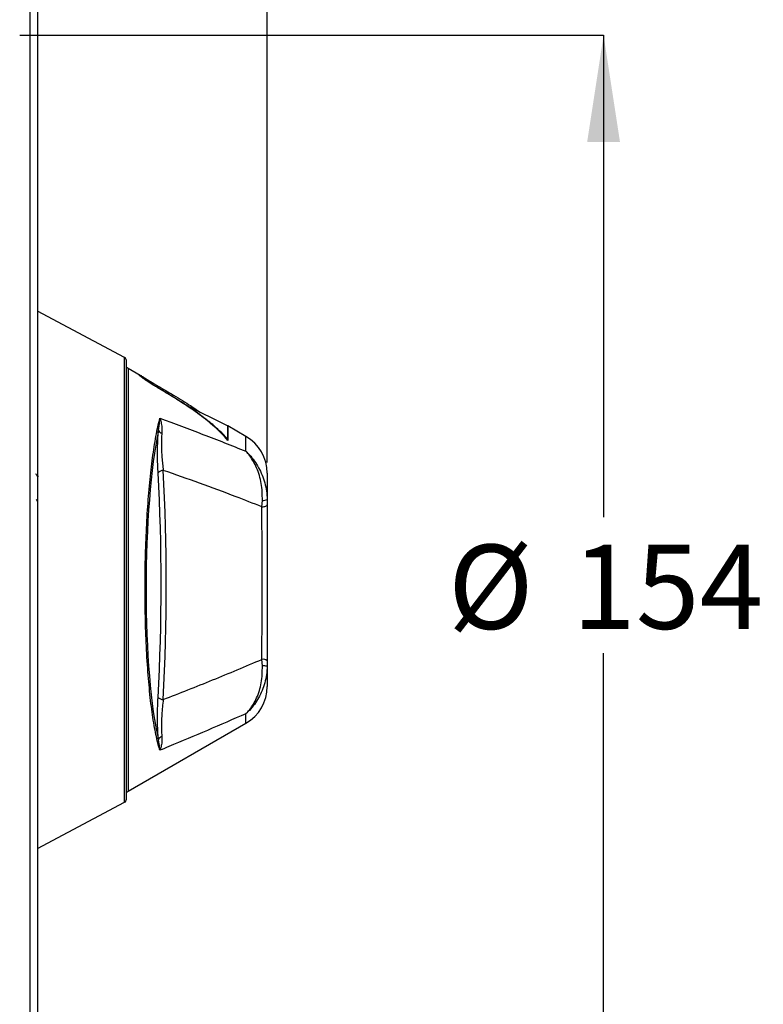
# Model space of a CAD drawing. Units: millimetres. Extents: x 54 to 505, y 95 to 338.
# Drawn here: x 227 to 297, y 176 to 269 of the extents above; entities that cross this region are included whole.
import ezdxf

# ---------------------------------------------------------------- set-up
doc = ezdxf.new("R2010")
doc.units = ezdxf.units.MM
doc.header["$LTSCALE"] = 2
doc.layers.add('DIMENSIONS', color=7, linetype='Continuous')
doc.styles.add('SLDTEXTSTYLE0', font='TXT', dxfattribs={"width": 0.7})
doc.dimstyles.new('SLDDIMSTYLE1', dxfattribs={"dimtxt": 10.075333, "dimasz": 4.233333, "dimexe": 0, "dimexo": 0.0625, "dimgap": 2.518833, "dimtad": 0, "dimtih": 1, "dimtoh": 1, "dimdec": 0, "dimlfac": 1.5, "dimrnd": 1e-09, "dimzin": 12, "dimdsep": 46, "dimtxsty": 'SLDTEXTSTYLE0', "dimsah": 1, "dimcen": 0.09, "dimadec": 0, "dimazin": 3, "dimtfac": 1, "dimtdec": 0, "dimtmove": 0, "dimatfit": 0, "dimfxl": 0, "dimfrac": 2, "dimtolj": 1, "dimtzin": 12, "dimarcsym": 0})
doc.dimstyles.new('SLDDIMSTYLE2', dxfattribs={"dimtxt": 10.075333, "dimasz": 4.233333, "dimexe": 0, "dimexo": 0.0625, "dimgap": 2.518833, "dimtad": 0, "dimtih": 1, "dimtoh": 1, "dimdec": 0, "dimlfac": 1.5, "dimrnd": 1e-09, "dimzin": 12, "dimdsep": 46, "dimtxsty": 'SLDTEXTSTYLE0', "dimsah": 1, "dimcen": 0.09, "dimadec": 0, "dimazin": 3, "dimtfac": 1, "dimtdec": 0, "dimtofl": 0, "dimtmove": 0, "dimatfit": 3, "dimfxl": 0, "dimfrac": 2, "dimtolj": 1, "dimtzin": 12, "dimarcsym": 0})

# ---------------------------------------------------------------- blocks, each defined once
blk = doc.blocks.new('_D_1')
at = {"layer": 'DIMENSIONS'}
for p, q in [((225.849, 304.602), (206.473, 304.602)), ((225.849, 279.386), (225.849, 304.602)), ((250.182, 226.778), (250.182, 304.602)), ((250.182, 304.602), (269.558, 304.602))]:
    blk.add_line(p, q, dxfattribs=at)
for points in [[(225.849, 304.602), (215.774, 306.152), (215.774, 303.052)], [(250.182, 304.602), (260.258, 303.052), (260.258, 306.152)]]:
    blk.add_solid(points, dxfattribs=at)
at = {"layer": 'DIMENSIONS', "insert": (232.136, 308.675), "char_height": 7.9375, "attachment_point": 1, "style": 'SLDTEXTSTYLE0'}
blk.add_mtext('37', dxfattribs=at)
blk = doc.blocks.new('_D_2')
at = {"layer": 'DIMENSIONS', "color": 7}
for p, q in [((226.849, 267.052), (281.906, 267.052)), ((281.906, 267.052), (281.906, 221.634)), ((281.906, 164.386), (281.906, 208.802)), ((226.849, 164.386), (281.906, 164.386))]:
    blk.add_line(p, q, dxfattribs=at)
for points in [[(281.906, 267.052), (280.356, 256.977), (283.456, 256.977)], [(281.906, 164.386), (283.456, 174.461), (280.356, 174.461)]]:
    blk.add_solid(points, dxfattribs=at)
at = {"layer": 'DIMENSIONS', "color": 7, "char_height": 7.9375, "attachment_point": 1, "style": 'SLDTEXTSTYLE0'}
for s, insert in [('%%c', (267.236, 219.034)), ('154', (278.938, 219.034))]:
    blk.add_mtext(s, dxfattribs=dict(at, insert=insert))

msp = doc.modelspace()

# ---------------------------------------------------------------- linework, layer by layer
at = {"color": 7, "linetype": 'Continuous', "lineweight": 25}
for p, q in [((227.849, 153.052), (227.849, 278.386)), ((228.516, 277.719), (228.516, 153.719)), ((236.739, 236.68), (228.516, 241.052)), ((236.916, 195.052), (236.916, 236.386)), ((238.217, 234.996), (237.081, 235.652)), ((239.999, 233.753), (239.745, 233.903)), ((246.459, 230.236), (242.594, 232.14)), ((246.459, 230.236), (246.459, 228.93)), ((248.182, 229.242), (246.482, 230.224)), ((250.182, 225.778), (250.182, 223.297)), ((249.695, 222.603), (249.736, 223.205)), ((250.182, 223.297), (250.182, 222.78)), ((250.182, 222.78), (250.182, 208.101)), ((249.736, 207.612), (249.695, 208.223)), ((250.182, 208.101), (250.182, 207.576)), ((250.182, 207.576), (250.182, 205.66)), ((237.081, 195.786), (248.182, 202.196)), ((228.516, 190.386), (236.739, 194.758))]:
    msp.add_line(p, q, dxfattribs=at)
at = {"color": 1, "linetype": 'Continuous', "lineweight": 25}
for p, q in [((236.739, 194.758), (236.739, 236.68)), ((237.081, 235.652), (237.081, 214.821)), ((246.482, 230.224), (246.482, 228.867)), ((248.182, 227.846), (248.182, 229.242)), ((237.081, 214.821), (237.081, 195.786)), ((248.182, 202.196), (248.182, 203.103))]:
    msp.add_line(p, q, dxfattribs=at)
at = {"color": 7, "linetype": 'Continuous', "lineweight": 25, "flags": 128}
msp.add_lwpolyline([(249.695, 222.603), (249.796, 222.613), (249.89, 222.628), (249.974, 222.646), (250.047, 222.669), (250.105, 222.694), (250.147, 222.721), (250.174, 222.75), (250.182, 222.78)], dxfattribs=at)
at = {"color": 7, "linetype": 'Continuous', "lineweight": 25}
for centre, radius, start, end in [((236.582, 236.386), 0.333, 0, 62), ((236.581, 234.786), 1, 60, 70.44847), ((246.382, 230.051), 0.2, 60, 67.54117), ((240.359, 229.998), 0.469, 204.41568, 257.08063), ((245.639, 229.367), 0.351, 53.82391, 83.13031), ((246.182, 225.778), 4, 0, 60), ((240.393, 225.427), 0.615, 90.57703, 143.27209), ((249.818, 223.934), 0.734, 263.59847, 299.79274), ((249.786, 207.548), 0.681, 54.37906, 97.70081), ((249.823, 205.911), 1.703, 77.83102, 92.94428), ((246.182, 205.66), 4, 300, 0), ((240.382, 205.12), 0.677, 224.60969, 270.42195), ((240.387, 200.488), 0.485, 105.98913, 159.88805), ((236.582, 195.052), 0.333, 298, 0), ((236.581, 196.652), 1, 289.55153, 300)]:
    msp.add_arc(centre, radius, start, end, dxfattribs=at)
at = {"color": 1, "linetype": 'Continuous', "lineweight": 25}
for centre, radius, start, end in [((238.295, 234.34), 0.522, 20.25109, 60.51584), ((239.485, 234.08), 0.256, 327.23305, 359.56489)]:
    msp.add_arc(centre, radius, start, end, dxfattribs=at)
at = {"color": 7, "linetype": 'Continuous', "lineweight": 25}
for centre, major_axis, ratio, start_param, end_param in [((241.293, 215.652), (0.117, 17.323), 0.145565, 0.615674, 2.618342), ((235.235, 213.773), (0.248, 31.434), 0.157396, 4.41901, 5.106096), ((235.895, 213.768), (0.238, 32.101), 0.148413, 4.41875, 5.105836), ((249.516, 213.944), (0.009, 32.098), 0.005719, 4.533177, 4.985525)]:
    msp.add_ellipse(centre, major_axis=major_axis, ratio=ratio, start_param=start_param, end_param=end_param, dxfattribs=at)
at = {"color": 1, "linetype": 'Continuous', "lineweight": 25}
msp.add_open_spline([(238.553, 234.665), (238.477, 234.719), (238.285, 234.858), (238.074, 235.025), (237.996, 235.103), (238.042, 235.095), (238.157, 235.029), (238.216, 234.995)], degree=3, knots=[0, 0, 0, 0, 0.1560871, 0.3972406, 0.6413068, 0.8151533, 1, 1, 1, 1], dxfattribs=at)
at = {"color": 7, "linetype": 'Continuous', "lineweight": 25}
for points, knots in [([(238.608, 234.639), (238.548, 234.681), (238.393, 234.79), (238.259, 234.897), (238.235, 234.917), (238.226, 234.924)], [0, 0, 0, 0, 0.289735, 0.746417, 1, 1, 1, 1]), ([(238.589, 234.772), (238.492, 234.832), (238.351, 234.92), (238.258, 234.969), (238.229, 234.985)], [0, 0, 0, 0, 0.6852572, 1, 1, 1, 1]), ([(238.552, 234.794), (238.711, 234.696), (239.029, 234.501), (239.469, 234.237), (239.707, 234.098), (239.74, 234.078)], [0, 0, 0, 0, 0.462184, 0.923545, 1, 1, 1, 1]), ([(239.74, 233.897), (239.611, 233.975), (239.272, 234.178), (238.861, 234.448), (238.629, 234.611), (238.553, 234.665)], [0, 0, 0, 0, 0.294445, 0.767981, 1, 1, 1, 1]), ([(239.74, 234.078), (240.215, 233.8), (240.978, 233.353), (241.995, 232.737), (242.935, 232.157), (243.539, 231.743), (243.896, 231.498)], [0, 0, 0, 0, 0.322629, 0.518602, 0.71598, 1, 1, 1, 1]), ([(245.681, 229.715), (245.26, 230.099), (244.406, 230.876), (243.109, 231.79), (242.01, 232.512), (240.988, 233.155), (240.219, 233.612), (239.74, 233.897)], [0, 0, 0, 0, 0.259865, 0.526832, 0.65583, 0.785734, 1, 1, 1, 1]), ([(245.745, 229.701), (245.603, 229.84), (245.129, 230.301), (244.245, 230.997), (243.083, 231.835), (241.847, 232.634), (240.804, 233.278), (240.182, 233.645), (239.999, 233.753)], [0, 0, 0, 0, 0.092939, 0.309025, 0.504546, 0.710076, 0.91469, 1, 1, 1, 1]), ([(240.071, 199.655), (240.054, 199.71), (239.969, 199.981), (239.766, 200.744), (239.479, 202.189), (239.189, 204.28), (238.954, 206.725), (238.786, 209.396), (238.687, 212.259), (238.659, 215.169), (238.702, 218.111), (238.814, 220.948), (238.992, 223.66), (239.23, 226.131), (239.524, 228.329), (239.812, 229.908), (240.004, 230.677), (240.071, 230.946)], [0, 0, 0, 0, 0.010276, 0.05142, 0.126953, 0.204686, 0.280227, 0.358031, 0.432351, 0.508862, 0.582578, 0.658433, 0.732181, 0.808033, 0.882419, 0.958908, 1, 1, 1, 1]), ([(239.932, 229.804), (239.974, 230.092), (240.031, 230.478), (240.061, 230.824), (240.069, 230.921), (240.071, 230.939), (240.071, 230.944), (240.071, 230.946)], [0, 0, 0, 0, 0.707093, 0.947417, 0.983732, 0.993502, 1, 1, 1, 1]), ([(240.071, 230.946), (241.427, 230.447), (244.138, 229.449), (246.834, 228.38), (248.182, 227.846)], [0, 0, 0, 0, 0.4999361, 1, 1, 1, 1]), ([(240.071, 230.946), (240.072, 230.944), (240.113, 230.83), (240.19, 230.561), (240.27, 230.095), (240.259, 229.727), (240.254, 229.541)], [0, 0, 0, 0, 0.007001, 0.294428, 0.642534, 1, 1, 1, 1]), ([(239.9, 225.795), (239.888, 226.017), (239.865, 226.464), (239.848, 227.155), (239.845, 227.849), (239.857, 228.523), (239.884, 229.191), (239.916, 229.598), (239.932, 229.804)], [0, 0, 0, 0, 0.172129, 0.347364, 0.508253, 0.672909, 0.833889, 1, 1, 1, 1]), ([(240.254, 229.541), (240.242, 229.369), (240.218, 229.018), (240.211, 228.442), (240.225, 227.849), (240.259, 227.244), (240.312, 226.633), (240.362, 226.24), (240.387, 226.042)], [0, 0, 0, 0, 0.157894, 0.321644, 0.482054, 0.646715, 0.821691, 1, 1, 1, 1]), ([(246.482, 228.867), (246.262, 229.11), (246.001, 229.397), (245.724, 229.673), (245.681, 229.715)], [0, 0, 0, 0, 0.8442628, 1, 1, 1, 1]), ([(246.459, 228.93), (246.449, 228.947), (246.393, 229.04), (246.251, 229.216), (246.056, 229.439), (245.913, 229.583), (245.847, 229.65)], [0, 0, 0, 0, 0.071344, 0.39146, 0.713874, 1, 1, 1, 1]), ([(246.459, 228.93), (246.466, 228.91), (246.474, 228.89), (246.482, 228.868), (246.482, 228.867)], [0, 0, 0, 0, 0.9392867, 1, 1, 1, 1]), ([(249.736, 223.205), (249.727, 223.745), (249.711, 224.814), (249.24, 226.267), (248.719, 227.192), (248.354, 227.652), (248.234, 227.789), (248.196, 227.831), (248.185, 227.843), (248.182, 227.846)], [0, 0, 0, 0, 0.305744, 0.605474, 0.877479, 0.962178, 0.988441, 0.997804, 1, 1, 1, 1]), ([(248.182, 227.846), (248.185, 227.843), (248.195, 227.834), (248.229, 227.802), (248.339, 227.696), (248.604, 227.419), (248.983, 226.946), (249.383, 226.303), (249.718, 225.602), (249.971, 224.861), (250.146, 224.083), (250.17, 223.562), (250.182, 223.297)], [0, 0, 0, 0, 0.00218, 0.008897, 0.029214, 0.097311, 0.245322, 0.396178, 0.544364, 0.695838, 0.845571, 1, 1, 1, 1]), ([(228.525, 225.46), (228.5, 225.502), (228.451, 225.586), (228.402, 225.671), (228.377, 225.714)], [0, 0, 0, 0, 0.49421, 1, 1, 1, 1]), ([(249.695, 222.603), (248.879, 222.921), (246.923, 223.686), (243.819, 224.837), (241.531, 225.641), (240.387, 226.042)], [0, 0, 0, 0, 0.263116, 0.631493, 1, 1, 1, 1]), ([(228.634, 225.466), (228.614, 225.466), (228.577, 225.466), (228.539, 225.466), (228.521, 225.466)], [0, 0, 0, 0, 0.511109, 1, 1, 1, 1]), ([(228.626, 225.452), (228.629, 225.461), (228.631, 225.471), (228.634, 225.466), (228.634, 225.465)], [0, 0, 0, 0, 0.932794, 1, 1, 1, 1]), ([(228.392, 223.312), (228.417, 223.269), (228.466, 223.185), (228.516, 223.1), (228.54, 223.058)], [0, 0, 0, 0, 0.504828, 1, 1, 1, 1]), ([(240.387, 204.443), (241.939, 205.047), (245.045, 206.255), (248.144, 207.567), (249.695, 208.223)], [0, 0, 0, 0, 0.499837, 1, 1, 1, 1]), ([(248.182, 203.103), (248.185, 203.105), (248.196, 203.117), (248.234, 203.155), (248.354, 203.282), (248.719, 203.71), (249.24, 204.591), (249.711, 206.003), (249.727, 207.072), (249.736, 207.612)], [0, 0, 0, 0, 0.002196, 0.011559, 0.037822, 0.122521, 0.394526, 0.694256, 1, 1, 1, 1]), ([(250.182, 207.576), (250.171, 207.317), (250.148, 206.789), (249.975, 206.016), (249.72, 205.274), (249.388, 204.59), (248.985, 203.963), (248.607, 203.509), (248.339, 203.244), (248.229, 203.144), (248.195, 203.114), (248.185, 203.105), (248.182, 203.103)], [0, 0, 0, 0, 0.149561, 0.304164, 0.452283, 0.603824, 0.751818, 0.90269, 0.970786, 0.991103, 0.99782, 1, 1, 1, 1]), ([(239.932, 200.655), (239.919, 200.805), (239.893, 201.108), (239.865, 201.658), (239.847, 202.294), (239.845, 203.041), (239.86, 203.838), (239.887, 204.374), (239.9, 204.645)], [0, 0, 0, 0, 0.127889, 0.25842, 0.425797, 0.598024, 0.796335, 1, 1, 1, 1]), ([(240.387, 204.443), (240.359, 204.211), (240.302, 203.741), (240.247, 203.046), (240.217, 202.385), (240.212, 201.832), (240.224, 201.349), (240.244, 201.087), (240.254, 200.955)], [0, 0, 0, 0, 0.201671, 0.408235, 0.574807, 0.746187, 0.871669, 1, 1, 1, 1]), ([(248.182, 203.103), (245.762, 202.05), (243.063, 200.876), (240.351, 199.769), (240.071, 199.655)], [0, 0, 0, 0, 0.8968433, 1, 1, 1, 1]), ([(240.071, 199.655), (240.071, 199.657), (240.071, 199.662), (240.069, 199.677), (240.061, 199.76), (240.031, 200.057), (239.974, 200.4), (239.932, 200.655)], [0, 0, 0, 0, 0.006498, 0.016423, 0.051942, 0.294807, 1, 1, 1, 1]), ([(240.254, 200.955), (240.259, 200.785), (240.271, 200.439), (240.191, 200.007), (240.113, 199.76), (240.072, 199.658), (240.071, 199.655)], [0, 0, 0, 0, 0.346941, 0.703669, 0.992999, 1, 1, 1, 1])]:
    msp.add_open_spline(points, degree=3, knots=knots, dxfattribs=at)

# ---------------------------------------------------------------- dimensions: what is measured, and where the dimension line sits
at = {"layer": 'DIMENSIONS'}
dim = msp.add_linear_dim(base=(250.182289, 304.60218), p1=(225.848955, 278.385745), p2=(250.182289, 225.77834), dimstyle='SLDDIMSTYLE1', dxfattribs=at)
dim.commit()
dim.dimension.update_dxf_attribs({"geometry": '_D_1', "text_midpoint": (238.015622, 304.60218), "dimtype": 160})
at = {"layer": 'DIMENSIONS', "color": 7}
dim = msp.add_linear_dim(base=(281.906, 267.052), p1=(225.849, 164.386), p2=(225.849, 267.052), angle=90, text='%%c<>', dimstyle='SLDDIMSTYLE2', dxfattribs=at)
dim.commit()
dim.dimension.update_dxf_attribs({"geometry": '_D_2', "text_midpoint": (281.906, 215.218), "dimtype": 160})

doc.saveas('drawing.dxf')
